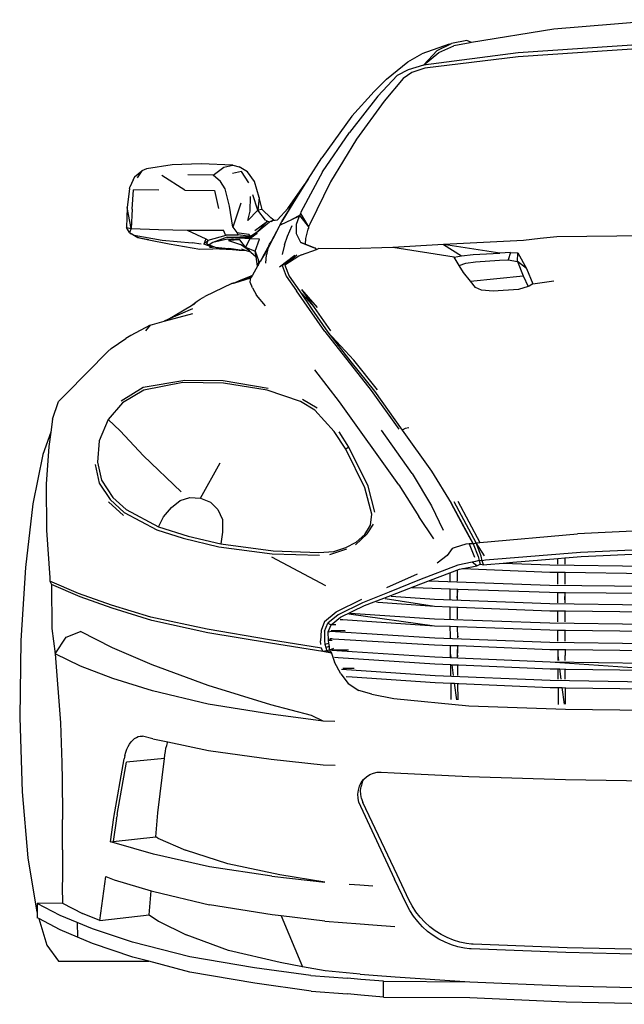
# Model space of a CAD drawing. Units: inches. Extents: x 99 to 262, y 6 to 131.
# Drawn here: x 133 to 137, y 119 to 125 of the extents above; entities that cross this region are included whole.
import ezdxf

# ---------------------------------------------------------------- set-up
doc = ezdxf.new("R2010")
doc.units = ezdxf.units.IN
doc.header["$MEASUREMENT"] = 0

msp = doc.modelspace()

# ---------------------------------------------------------------- linework, layer by layer
for p, q in [((137.1635, 125.333), (136.4678, 125.2751)), ((136.4678, 125.2751), (135.9694, 125.1943)), ((135.8343, 125.1858), (135.6694, 125.1271)), ((135.7615, 125.1464), (135.8476, 125.1893)), ((135.8343, 125.1858), (135.8476, 125.1893)), ((135.9416, 125.2072), (135.8476, 125.1893)), ((135.9613, 125.193), (135.8633, 125.1747)), ((135.9694, 125.1943), (135.9416, 125.2072)), ((135.9694, 125.1943), (135.9613, 125.193)), ((137.092, 125.1884), (136.2527, 125.1317)), ((135.5845, 125.0782), (135.6694, 125.1271)), ((135.6794, 125.0576), (135.7615, 125.1464)), ((135.6794, 125.0576), (135.7718, 125.1338)), ((136.2527, 125.1317), (135.6794, 125.0576)), ((135.7718, 125.1338), (135.8633, 125.1747)), ((137.0904, 125.1645), (136.2516, 125.1091)), ((135.4553, 124.9727), (135.5845, 125.0782)), ((135.6794, 125.0576), (135.586, 125.0297)), ((136.2516, 125.1091), (135.6868, 125.0386)), ((135.586, 125.0297), (135.5195, 124.995)), ((135.6089, 125.0128), (135.5565, 124.9776)), ((135.6868, 125.0386), (135.6089, 125.0128)), ((135.4553, 124.9727), (135.3811, 124.8993)), ((135.402, 124.8701), (135.5195, 124.995)), ((135.5565, 124.9776), (135.4412, 124.8396)), ((135.3811, 124.8993), (135.2456, 124.7494)), ((135.402, 124.8701), (135.231, 124.6508)), ((135.4412, 124.8396), (135.2734, 124.6098)), ((135.2456, 124.7494), (135.063, 124.4969)), ((135.0668, 124.4123), (135.231, 124.6508)), ((135.2734, 124.6098), (135.1152, 124.3521)), ((134.3326, 124.4606), (134.1581, 124.4539)), ((134.5247, 124.4529), (134.3326, 124.4606)), ((134.98, 124.3677), (135.063, 124.4969)), ((133.9298, 124.3819), (133.9743, 124.4179)), ((133.9743, 124.4179), (133.9459, 124.3752)), ((134.0013, 124.4306), (133.9743, 124.4179)), ((134.1581, 124.4539), (134.0013, 124.4306)), ((134.4068, 124.3915), (134.4694, 124.4404)), ((134.4694, 124.4404), (134.5247, 124.4529)), ((134.5771, 124.4135), (134.5222, 124.402)), ((134.5247, 124.4529), (134.5634, 124.4426)), ((134.6139, 124.4127), (134.5634, 124.4426)), ((134.6211, 124.3462), (134.5771, 124.4135)), ((134.6556, 124.3527), (134.6139, 124.4127)), ((135.0668, 124.4123), (134.9372, 124.1669)), ((133.9298, 124.3819), (133.9019, 124.3184)), ((133.9298, 124.3819), (133.9163, 124.3499)), ((134.234, 124.3005), (134.0951, 124.389)), ((134.4068, 124.3915), (134.2527, 124.3933)), ((134.4508, 124.3541), (134.4068, 124.3915)), ((134.4784, 124.3081), (134.4508, 124.3541)), ((134.6844, 124.2567), (134.6556, 124.3527)), ((134.822, 124.111), (134.98, 124.3677)), ((134.98, 124.3677), (134.9601, 124.3365)), ((135.1152, 124.3521), (134.9905, 124.0943)), ((133.8991, 124.3115), (133.8844, 124.1965)), ((133.8991, 124.3115), (133.9019, 124.3184)), ((133.9146, 124.1868), (133.9239, 124.3022)), ((134.0777, 124.3014), (133.9239, 124.3022)), ((134.234, 124.3005), (134.4146, 124.2996)), ((134.4146, 124.2996), (134.4384, 124.1901)), ((134.5046, 124.2035), (134.4784, 124.3081)), ((134.8587, 124.1896), (134.9601, 124.3365)), ((134.9601, 124.3365), (134.9135, 124.2634)), ((134.5741, 124.2218), (134.5243, 124.0766)), ((134.629, 124.1744), (134.6322, 124.2617)), ((134.677, 124.1805), (134.6462, 124.2726)), ((134.6844, 124.2567), (134.677, 124.1805)), ((134.7034, 124.1843), (134.6844, 124.2567)), ((134.9135, 124.2634), (134.888, 124.221)), ((133.8844, 124.1965), (133.8814, 124.0741)), ((133.9102, 124.0688), (133.8844, 124.1965)), ((133.9146, 124.1868), (133.9102, 124.0688)), ((134.5243, 124.0766), (134.5046, 124.2035)), ((134.677, 124.1805), (134.6163, 124.1183)), ((134.6163, 124.1183), (134.629, 124.1744)), ((134.7034, 124.1843), (134.677, 124.1805)), ((134.7234, 124.1185), (134.677, 124.1805)), ((134.7034, 124.1843), (134.7542, 124.1334)), ((134.8587, 124.1896), (134.7955, 124.1219)), ((134.888, 124.221), (134.822, 124.111)), ((134.888, 124.221), (134.8587, 124.1896)), ((134.9372, 124.1669), (134.9343, 124.1594)), ((134.6585, 124.0571), (134.7344, 124.1136)), ((134.6688, 124.0449), (134.7344, 124.1136)), ((134.6688, 124.0449), (134.7471, 124.1087)), ((134.7234, 124.1185), (134.7344, 124.1136)), ((134.7344, 124.1136), (134.7471, 124.1087)), ((134.7471, 124.1087), (134.7739, 124.1212)), ((134.7652, 124.1261), (134.7542, 124.1334)), ((134.7739, 124.1212), (134.7563, 124.1123)), ((134.7563, 124.1123), (134.7659, 124.1171)), ((134.7739, 124.1212), (134.7652, 124.1261)), ((134.7659, 124.1171), (134.7813, 124.1196)), ((134.7739, 124.1212), (134.7813, 124.1196)), ((134.7813, 124.1196), (134.7955, 124.1219)), ((134.81, 124.0889), (134.822, 124.111)), ((134.8179, 124.0927), (134.8812, 124.1232)), ((134.8179, 124.0927), (134.8181, 124.1034)), ((134.8181, 124.1034), (134.822, 124.111)), ((134.9294, 124.1468), (134.8812, 124.1232)), ((134.8812, 124.1232), (134.9275, 124.1455)), ((134.9095, 124.0961), (134.9259, 124.1405)), ((134.9259, 124.1405), (134.9275, 124.1455)), ((134.9275, 124.1455), (134.9294, 124.1468)), ((134.9343, 124.1594), (134.9294, 124.1468)), ((134.9294, 124.1468), (134.9837, 124.0792)), ((134.9343, 124.1594), (134.9837, 124.0792)), ((133.8814, 124.0741), (133.9102, 124.0688)), ((133.8991, 124.044), (133.8814, 124.0741)), ((133.9102, 124.0688), (133.8991, 124.044)), ((133.8991, 124.044), (133.9271, 124.0282)), ((133.8991, 124.044), (133.9506, 124.0145)), ((133.8991, 124.044), (133.9098, 124.0374)), ((133.9102, 124.0688), (134.0756, 124.0621)), ((134.0756, 124.0621), (134.2476, 124.0591)), ((134.2476, 124.0591), (134.4675, 124.0596)), ((134.2476, 124.0591), (134.3612, 124.0066)), ((134.4814, 124.0303), (134.4675, 124.0596)), ((134.5243, 124.0766), (134.5486, 124.0448)), ((134.5486, 124.0448), (134.5578, 124.0313)), ((134.5486, 124.0448), (134.622, 124.0349)), ((134.6688, 124.0449), (134.6314, 124.0203)), ((134.8048, 124.0808), (134.7564, 123.9904)), ((134.8048, 124.0808), (134.768, 124.0073)), ((134.8089, 124.0883), (134.8048, 124.0808)), ((134.8089, 124.0883), (134.81, 124.0889)), ((134.81, 124.0889), (134.8179, 124.0927)), ((134.8555, 124.0231), (134.8831, 124.0873)), ((134.911, 124.037), (134.9095, 124.0961)), ((134.9793, 124.064), (134.9655, 124.0093)), ((134.9822, 124.0716), (134.9793, 124.064)), ((134.9837, 124.0792), (134.9822, 124.0716)), ((134.9878, 124.0868), (134.9837, 124.0792)), ((134.9905, 124.0943), (134.9878, 124.0868)), ((133.9506, 124.0145), (133.9098, 124.0374)), ((133.9271, 124.0282), (134.0975, 123.9985)), ((133.9709, 124.009), (133.9506, 124.0145)), ((133.9506, 124.0145), (134.0169, 124.0011)), ((134.0169, 124.0011), (133.9709, 124.009)), ((134.0169, 124.0011), (134.1389, 123.9764)), ((134.0975, 123.9985), (134.2797, 123.9819)), ((134.3612, 124.0066), (134.3494, 123.9733)), ((134.3494, 123.9733), (134.3754, 123.9981)), ((134.3612, 124.0066), (134.3754, 123.9981)), ((134.3672, 123.9769), (134.3754, 123.9981)), ((134.3754, 123.9981), (134.4839, 124.0279)), ((134.404, 123.9847), (134.3811, 123.9708)), ((134.4897, 124.0157), (134.404, 123.9847)), ((134.4927, 124.0036), (134.404, 123.9847)), ((134.4814, 124.0303), (134.5578, 124.0313)), ((134.4897, 124.0157), (134.5678, 124.0179)), ((134.4897, 124.0157), (134.5675, 124.0105)), ((134.5679, 123.9996), (134.4927, 124.0036)), ((134.5679, 123.9996), (134.4978, 123.9964)), ((134.4978, 123.9964), (134.5713, 123.9717)), ((134.6314, 124.0203), (134.5578, 124.0313)), ((134.6272, 124.0054), (134.5675, 124.0105)), ((134.5678, 124.0179), (134.6314, 124.0203)), ((134.5678, 124.0179), (134.627, 124.0153)), ((134.6009, 123.9554), (134.5679, 123.9996)), ((134.6272, 124.0054), (134.6009, 123.9554)), ((134.6314, 124.0203), (134.622, 124.0349)), ((134.6715, 124.0385), (134.627, 124.0153)), ((134.6314, 124.0203), (134.627, 124.0153)), ((134.6715, 124.0385), (134.6272, 124.0054)), ((134.6859, 124.0035), (134.6272, 124.0054)), ((134.6597, 123.9322), (134.6859, 124.0035)), ((134.768, 124.0073), (134.737, 123.9473)), ((134.7512, 123.9791), (134.7561, 123.9898)), ((134.7512, 123.9808), (134.7553, 123.9884)), ((134.7553, 123.9884), (134.7561, 123.9898)), ((134.7561, 123.9898), (134.7564, 123.9904)), ((134.8367, 123.9693), (134.8555, 124.0231)), ((134.9365, 123.9835), (134.911, 124.037)), ((134.9618, 123.9739), (134.9365, 123.9835)), ((134.9365, 123.9835), (135.0169, 123.9526)), ((134.9655, 124.0093), (134.9618, 123.9739)), ((136.2851, 123.9963), (135.8001, 123.9711)), ((136.3852, 124.008), (136.2851, 123.9963)), ((136.4867, 124.0184), (136.3852, 124.008)), ((137.1471, 124.0258), (136.4867, 124.0184)), ((134.1389, 123.9764), (134.3258, 123.9444)), ((134.3341, 123.9745), (134.2797, 123.9819)), ((134.3258, 123.9444), (134.403, 123.9468)), ((134.3992, 123.955), (134.3494, 123.9733)), ((134.3672, 123.9769), (134.3811, 123.9708)), ((134.3811, 123.9708), (134.424, 123.9548)), ((134.3843, 123.9562), (134.3992, 123.955)), ((134.4767, 123.9486), (134.3992, 123.955)), ((134.403, 123.9468), (134.4688, 123.9488)), ((134.5635, 123.9376), (134.403, 123.9468)), ((134.424, 123.9548), (134.4363, 123.9536)), ((134.4363, 123.9536), (134.4999, 123.9471)), ((134.4688, 123.9488), (134.5635, 123.9376)), ((134.5698, 123.9369), (134.4999, 123.9471)), ((134.5635, 123.9376), (134.5692, 123.9369)), ((134.5698, 123.9369), (134.5692, 123.9369)), ((134.5732, 123.9364), (134.5698, 123.9369)), ((134.6259, 123.9331), (134.5713, 123.9717)), ((134.5713, 123.9717), (134.6009, 123.9554)), ((134.6067, 123.9347), (134.5732, 123.9364)), ((134.6067, 123.9347), (134.5783, 123.9438)), ((134.6009, 123.9554), (134.6597, 123.9322)), ((134.6009, 123.9554), (134.6259, 123.9331)), ((134.6337, 123.9262), (134.6067, 123.9347)), ((134.6259, 123.9331), (134.6337, 123.9262)), ((134.6337, 123.9262), (134.6652, 123.8979)), ((134.6597, 123.9322), (134.6809, 123.8743)), ((134.6652, 123.8979), (134.6597, 123.9322)), ((134.7048, 123.8939), (134.7381, 123.9568)), ((134.7245, 123.9266), (134.7048, 123.8939)), ((134.737, 123.9473), (134.7245, 123.9266)), ((134.7291, 123.9356), (134.7245, 123.9266)), ((134.737, 123.9473), (134.7285, 123.9105)), ((134.7291, 123.9356), (134.7381, 123.9568)), ((134.7325, 123.9423), (134.7291, 123.9356)), ((134.7512, 123.9791), (134.7325, 123.9423)), ((134.7325, 123.9423), (134.742, 123.9644)), ((134.7381, 123.9568), (134.742, 123.9644)), ((134.742, 123.9644), (134.7473, 123.9732)), ((134.7473, 123.9732), (134.7512, 123.9808)), ((134.7525, 123.9816), (134.7512, 123.9791)), ((134.8367, 123.9693), (134.8239, 123.9121)), ((134.9406, 123.9094), (135.0306, 123.9422)), ((135.0181, 123.9525), (134.9618, 123.9739)), ((135.0169, 123.9526), (135.0171, 123.9525)), ((135.0243, 123.9498), (135.0181, 123.9525)), ((135.0306, 123.9422), (135.0243, 123.9498)), ((135.0306, 123.9422), (135.0435, 123.9469)), ((135.2292, 123.945), (135.0435, 123.9469)), ((135.4931, 123.9539), (135.2292, 123.945)), ((135.8001, 123.9711), (135.4931, 123.9539)), ((135.8651, 123.8956), (135.4931, 123.9539)), ((136.1416, 123.9203), (135.8001, 123.9711)), ((135.8001, 123.9711), (135.9091, 123.9043)), ((134.6746, 123.84), (134.6652, 123.8979)), ((134.6809, 123.8743), (134.6775, 123.845)), ((134.6868, 123.8632), (134.6809, 123.8743)), ((134.6868, 123.8632), (134.6898, 123.8691)), ((134.7048, 123.8939), (134.6898, 123.8691)), ((134.7249, 123.86), (134.7285, 123.9105)), ((134.8081, 123.8371), (134.8994, 123.9084)), ((134.8227, 123.8451), (134.8994, 123.9084)), ((134.9121, 123.9082), (134.8387, 123.8464)), ((134.9235, 123.9015), (134.8387, 123.8464)), ((134.9406, 123.9094), (134.9235, 123.9015)), ((135.8651, 123.8956), (135.9091, 123.9043)), ((135.8954, 123.8447), (135.8651, 123.8956)), ((135.9091, 123.9043), (135.9801, 123.9112)), ((135.9349, 123.8595), (135.9937, 123.8678)), ((135.9801, 123.9112), (136.1416, 123.9203)), ((135.9937, 123.8678), (136.1382, 123.8769)), ((136.1382, 123.8769), (136.191, 123.8794)), ((136.2047, 123.9227), (136.1416, 123.9203)), ((136.2047, 123.9227), (136.191, 123.8794)), ((136.191, 123.8794), (136.2483, 123.8692)), ((136.2047, 123.9227), (136.2497, 123.9207)), ((136.2483, 123.8692), (136.2497, 123.9207)), ((136.3032, 123.8266), (136.2483, 123.8692)), ((136.2483, 123.8692), (136.2822, 123.7822)), ((136.2497, 123.9207), (136.3032, 123.8266)), ((134.6746, 123.84), (134.6435, 123.7863)), ((134.6775, 123.845), (134.6746, 123.84)), ((134.6775, 123.8451), (134.6868, 123.8632)), ((134.6775, 123.8451), (134.6775, 123.845)), ((134.8227, 123.8451), (134.8479, 123.7795)), ((134.8387, 123.8464), (134.8654, 123.7809)), ((135.8954, 123.8447), (135.9349, 123.8595)), ((135.921, 123.8016), (135.8954, 123.8447)), ((136.3032, 123.8266), (136.3412, 123.7345)), ((134.5287, 123.7387), (134.6364, 123.7772)), ((134.5287, 123.7387), (134.5758, 123.7573)), ((134.5362, 123.7404), (134.6368, 123.7748)), ((134.5362, 123.7404), (134.6337, 123.7694)), ((134.5758, 123.7573), (134.642, 123.7844)), ((134.6299, 123.7437), (134.6318, 123.7598)), ((134.6318, 123.7598), (134.6337, 123.7694)), ((134.6368, 123.7748), (134.6337, 123.7694)), ((134.6364, 123.7772), (134.642, 123.7844)), ((134.6435, 123.7863), (134.6368, 123.7748)), ((134.642, 123.7844), (134.6435, 123.7863)), ((134.8479, 123.7795), (134.9095, 123.6916)), ((134.8654, 123.7809), (134.9277, 123.6917)), ((135.9639, 123.7494), (135.921, 123.8016)), ((135.9639, 123.7494), (136.2822, 123.7822)), ((135.9941, 123.7126), (135.9639, 123.7494)), ((136.2822, 123.7822), (136.3129, 123.7185)), ((136.3412, 123.7345), (136.4678, 123.7515)), ((134.5193, 123.7354), (134.3557, 123.657)), ((134.5193, 123.7354), (134.5251, 123.7371)), ((134.5362, 123.7404), (134.5251, 123.7371)), ((134.5279, 123.7384), (134.5251, 123.7371)), ((134.5279, 123.7384), (134.5287, 123.7387)), ((134.6432, 123.7105), (134.6299, 123.7437)), ((134.6432, 123.7105), (134.669, 123.6648)), ((135.0814, 123.4449), (134.9095, 123.6916)), ((134.9277, 123.6917), (135.0187, 123.5901)), ((134.9277, 123.6917), (135.003, 123.5815)), ((135.0187, 123.5901), (134.9429, 123.7)), ((135.0372, 123.5915), (134.9429, 123.7)), ((136.0298, 123.695), (135.9941, 123.7126)), ((136.1005, 123.6894), (136.0298, 123.695)), ((136.2547, 123.7), (136.1005, 123.6894)), ((136.3129, 123.7185), (136.2547, 123.7)), ((136.319, 123.7205), (136.3129, 123.7185)), ((136.3412, 123.7345), (136.319, 123.7205)), ((134.2751, 123.602), (134.3088, 123.6297)), ((134.3088, 123.6297), (134.2913, 123.6115)), ((134.3088, 123.6297), (134.327, 123.641)), ((134.327, 123.641), (134.3557, 123.657)), ((134.7234, 123.6003), (134.669, 123.6648)), ((134.1312, 123.5174), (134.2751, 123.602)), ((134.2807, 123.5824), (134.1312, 123.5174)), ((134.2751, 123.602), (134.2913, 123.6115)), ((135.003, 123.5815), (135.1004, 123.4404)), ((135.1178, 123.4492), (135.0187, 123.5901)), ((134.0236, 123.4846), (134.1092, 123.5078)), ((134.1092, 123.5078), (134.2819, 123.5546)), ((134.1312, 123.5174), (134.1092, 123.5078)), ((134.0236, 123.4846), (133.9072, 123.4213)), ((134.0236, 123.4846), (133.9956, 123.4491)), ((133.788, 123.3418), (133.8763, 123.4021)), ((133.9072, 123.4213), (133.8763, 123.4021)), ((135.0814, 123.4449), (135.3614, 123.0883)), ((135.1004, 123.4404), (135.2579, 123.2712)), ((135.1004, 123.4404), (135.2399, 123.2622)), ((133.7673, 123.3239), (133.788, 123.3418)), ((133.5158, 123.0679), (133.7673, 123.3239)), ((135.4001, 123.0929), (135.2579, 123.2712)), ((135.1705, 123.0191), (135.0217, 123.2126)), ((135.2399, 123.2622), (135.3818, 123.0837)), ((134.2348, 123.149), (133.9822, 123.1054)), ((134.4658, 123.1466), (134.2348, 123.149)), ((133.9822, 123.1054), (133.8494, 123.0232)), ((133.9861, 123.0911), (133.8577, 123.0134)), ((134.2224, 123.1363), (133.9861, 123.0911)), ((134.4692, 123.132), (134.2224, 123.1363)), ((134.7386, 123.1012), (134.4658, 123.1466)), ((134.7334, 123.0897), (134.4692, 123.132)), ((134.9353, 123.0226), (134.7334, 123.0897)), ((133.4705, 123.0225), (133.5158, 123.0679)), ((135.0363, 122.9811), (134.9471, 123.0338)), ((135.3614, 123.0883), (135.5291, 122.855)), ((135.3818, 123.0837), (135.55, 122.8487)), ((133.4328, 122.9145), (133.4705, 123.0225)), ((133.8577, 123.0134), (133.7695, 122.9131)), ((135.0215, 122.9699), (134.9353, 123.0226)), ((135.1376, 122.8406), (135.0215, 122.9699)), ((135.5307, 122.5164), (135.1705, 123.0191)), ((133.4328, 122.9145), (133.4226, 122.8353)), ((133.7695, 122.9131), (133.7165, 122.783)), ((133.8428, 122.8441), (133.7695, 122.9131)), ((135.569, 122.8582), (135.55, 122.8487)), ((135.5896, 122.8613), (135.569, 122.8582)), ((133.4226, 122.8353), (133.375, 122.7017)), ((133.4226, 122.8353), (133.4115, 122.7486)), ((133.8428, 122.8441), (133.9851, 122.6932)), ((135.209, 122.7321), (135.1376, 122.8406)), ((135.2265, 122.7449), (135.1677, 122.8381)), ((135.61, 122.5862), (135.424, 122.8471)), ((135.55, 122.8487), (135.7277, 122.6008)), ((133.4115, 122.7486), (133.3955, 122.5207)), ((133.7165, 122.783), (133.7055, 122.6553)), ((135.2265, 122.7449), (135.209, 122.7321)), ((135.3237, 122.4998), (135.209, 122.7321)), ((135.3436, 122.5087), (135.2265, 122.7449)), ((133.375, 122.7017), (133.315, 122.4027)), ((134.2123, 122.4742), (133.9851, 122.6932)), ((133.692, 122.64), (133.7167, 122.5274)), ((133.7055, 122.6553), (133.7296, 122.5447)), ((134.3298, 122.4373), (134.4492, 122.6496)), ((135.61, 122.5862), (135.7266, 122.3909)), ((135.7277, 122.6008), (135.8459, 122.4053)), ((133.3955, 122.5207), (133.3964, 122.2437)), ((133.7167, 122.5274), (133.7814, 122.4285)), ((133.7296, 122.5447), (133.7985, 122.4404)), ((135.3656, 122.3389), (135.3237, 122.4998)), ((135.3844, 122.351), (135.3436, 122.5087)), ((135.5307, 122.5164), (135.6516, 122.3256)), ((133.7985, 122.4404), (133.8793, 122.367)), ((134.2066, 122.4216), (134.2638, 122.4414)), ((134.2638, 122.4414), (134.3298, 122.4373)), ((134.3298, 122.4373), (134.3899, 122.4123)), ((133.315, 122.4027), (133.2692, 122.0176)), ((133.8633, 122.3306), (133.7727, 122.4139)), ((133.7814, 122.4285), (133.8679, 122.3495)), ((134.1046, 122.3231), (134.1539, 122.3799)), ((134.1539, 122.3799), (134.2066, 122.4216)), ((134.3899, 122.4123), (134.4335, 122.3673)), ((135.7266, 122.3909), (135.7982, 122.2431)), ((135.9231, 122.2636), (135.8459, 122.4053)), ((135.8459, 122.4053), (135.9802, 122.1608)), ((135.9981, 122.1668), (135.8654, 122.4148)), ((135.8869, 122.418), (136.02, 122.1682)), ((133.8679, 122.3495), (134.0648, 122.2446)), ((133.8793, 122.367), (134.0755, 122.2628)), ((134.0755, 122.2628), (134.1046, 122.3231)), ((134.4335, 122.3673), (134.4633, 122.3075)), ((135.3583, 122.2726), (135.3656, 122.3389)), ((135.7412, 122.1893), (135.6516, 122.3256)), ((135.8658, 122.3691), (135.8668, 122.367)), ((134.0755, 122.2628), (134.2552, 122.2062)), ((134.4633, 122.3075), (134.4623, 122.2305)), ((135.3247, 122.2155), (135.3583, 122.2726)), ((135.3386, 122.2196), (135.3754, 122.2784)), ((135.9802, 122.1608), (135.9231, 122.2636)), ((133.3964, 122.2437), (133.4167, 121.9536)), ((134.0648, 122.2446), (134.2244, 122.1934)), ((134.2552, 122.2062), (134.4528, 122.159)), ((134.4623, 122.2305), (134.4528, 122.159)), ((135.2675, 122.1543), (135.3386, 122.2196)), ((135.2715, 122.1695), (135.3247, 122.2155)), ((136.02, 122.1682), (136.6107, 122.2211)), ((137.25, 122.2501), (136.6107, 122.2211)), ((134.2244, 122.1934), (134.4401, 122.1419)), ((134.4401, 122.1419), (134.7622, 122.0991)), ((134.4528, 122.159), (134.7686, 122.1167)), ((135.1354, 122.1133), (135.2089, 122.1371)), ((135.2089, 122.1371), (135.2715, 122.1695)), ((135.8717, 122.1372), (135.8518, 122.1309)), ((135.9347, 122.1577), (135.8717, 122.1372)), ((135.9563, 122.1607), (135.9347, 122.1577)), ((135.9802, 122.1608), (135.9563, 122.1607)), ((135.9563, 122.1607), (135.9869, 122.0789)), ((135.9802, 122.1608), (135.9981, 122.1668)), ((135.9802, 122.1608), (136.0092, 122.0826)), ((135.9981, 122.1668), (136.02, 122.1682)), ((136.0489, 122.0864), (135.9981, 122.1668)), ((136.0271, 122.085), (135.9981, 122.1668)), ((135.0879, 121.9066), (134.76, 122.0789)), ((134.7622, 122.0991), (135.0493, 122.0917)), ((134.7686, 122.1167), (135.0447, 122.1082)), ((135.0447, 122.1082), (135.1354, 122.1133)), ((135.1115, 122.0961), (135.2152, 122.1288)), ((135.8227, 122.0899), (135.7614, 122.0421)), ((135.8518, 122.1309), (135.8227, 122.0899)), ((136.0092, 122.0826), (136.0156, 122.0583)), ((136.0335, 122.0574), (136.0271, 122.085)), ((136.6299, 122.108), (136.0536, 122.0605)), ((136.5364, 122.0756), (136.6342, 122.084)), ((137.2512, 122.1351), (136.6299, 122.108)), ((136.6342, 122.084), (137.1514, 122.1069)), ((133.2692, 122.0176), (133.2415, 121.5746)), ((135.8869, 122.0317), (135.6541, 121.9417)), ((135.9734, 122.0485), (135.8869, 122.0317)), ((135.8966, 122.0076), (135.9813, 122.0225)), ((135.9934, 122.0531), (135.9734, 122.0485)), ((136.0013, 122.0272), (135.9734, 122.0485)), ((135.9743, 122.0208), (135.9813, 122.0225)), ((135.9813, 122.0225), (136.0013, 122.0272)), ((136.0156, 122.0583), (135.9934, 122.0531)), ((136.0013, 122.0272), (136.0216, 122.0373)), ((136.0013, 122.0272), (136.0094, 122.0299)), ((136.0335, 122.0574), (136.0156, 122.0583)), ((136.0156, 122.0583), (136.0216, 122.0373)), ((136.0216, 122.0373), (136.0234, 122.037)), ((136.0234, 122.037), (136.0414, 122.0332)), ((136.0536, 122.0605), (136.0335, 122.0574)), ((136.0414, 122.0332), (136.0335, 122.0574)), ((136.0414, 122.0332), (136.0615, 122.0346)), ((136.0615, 122.0346), (136.1607, 122.0432)), ((136.1607, 122.0432), (136.2198, 122.0483)), ((136.1607, 122.0432), (136.4436, 122.0319)), ((136.2198, 122.0483), (136.4916, 122.0717)), ((136.4436, 122.0319), (137.1804, 122.0222)), ((136.4916, 122.0717), (136.534, 122.0754)), ((136.4916, 122.042), (136.4916, 122.0717)), ((136.4916, 122.0359), (136.4916, 122.042)), ((136.534, 122.0754), (136.5364, 122.0756)), ((136.534, 122.0754), (136.534, 122.0361)), ((135.4579, 121.8957), (135.6427, 121.9777)), ((135.6623, 121.9177), (135.8966, 122.0076)), ((135.8401, 121.9411), (135.8403, 121.9803)), ((135.8403, 121.9803), (135.8403, 121.9824)), ((135.8826, 121.9992), (135.8823, 121.934)), ((135.916, 122.0105), (135.918, 122.0104)), ((135.918, 122.0104), (136.4435, 121.9891)), ((136.4435, 121.9891), (136.4915, 121.9885)), ((136.4915, 121.9236), (136.4915, 121.9885)), ((136.4915, 121.9885), (136.534, 121.9879)), ((136.534, 121.9879), (136.534, 121.9157)), ((136.534, 121.9879), (136.5369, 121.9879)), ((136.5369, 121.9879), (137.1514, 121.9797)), ((133.4167, 121.9536), (133.4181, 121.933)), ((133.5913, 121.8602), (133.4181, 121.933)), ((133.4181, 121.933), (133.4273, 121.9141)), ((133.4273, 121.9141), (133.4295, 121.6466)), ((133.6002, 121.8399), (133.4273, 121.9141)), ((135.6541, 121.9417), (135.4709, 121.8665)), ((135.482, 121.8473), (135.6623, 121.9177)), ((135.7133, 121.9357), (136.4427, 121.9095)), ((135.8401, 121.9345), (135.8401, 121.9411)), ((136.4427, 121.9095), (137.1807, 121.9017)), ((136.4915, 121.9156), (136.4915, 121.9236)), ((133.7897, 121.7887), (133.5913, 121.8602)), ((133.7953, 121.7703), (133.6002, 121.8399)), ((135.4709, 121.8665), (135.3106, 121.802)), ((135.3219, 121.7863), (135.482, 121.8473)), ((135.4842, 121.8438), (135.7447, 121.8244)), ((135.6101, 121.896), (135.6221, 121.8955)), ((135.6221, 121.8955), (135.8399, 121.8879)), ((135.8397, 121.835), (135.8399, 121.8879)), ((135.8399, 121.8879), (135.8821, 121.8864)), ((135.8821, 121.8864), (135.8819, 121.8333)), ((135.8819, 121.8333), (135.8875, 121.8781)), ((135.8821, 121.8864), (135.8874, 121.8862)), ((135.8874, 121.8862), (136.4426, 121.8667)), ((136.4426, 121.8667), (136.4915, 121.8662)), ((136.4915, 121.8226), (136.4915, 121.8662)), ((136.4915, 121.8662), (136.5339, 121.8658)), ((136.5339, 121.8658), (136.5339, 121.8209)), ((136.5339, 121.8658), (136.5361, 121.8657)), ((136.5339, 121.8209), (136.5361, 121.8657)), ((136.5361, 121.8657), (136.5376, 121.8657)), ((136.5376, 121.8657), (137.1514, 121.859)), ((134.0278, 121.7169), (133.7897, 121.7887)), ((135.1508, 121.7475), (135.3059, 121.8243)), ((135.3106, 121.802), (135.1625, 121.7306)), ((135.1772, 121.7167), (135.3219, 121.7863)), ((135.3949, 121.8083), (135.4051, 121.8075)), ((135.4051, 121.8075), (135.7446, 121.782)), ((135.4479, 121.8286), (135.7446, 121.782)), ((135.7446, 121.782), (135.8402, 121.7783)), ((135.7447, 121.8244), (136.4431, 121.7978)), ((135.8397, 121.8322), (135.8397, 121.835)), ((135.8398, 121.8236), (135.8397, 121.8322)), ((135.8407, 121.7158), (135.8402, 121.7783)), ((135.8402, 121.7783), (135.8824, 121.7767)), ((135.8819, 121.8333), (135.882, 121.823)), ((136.4431, 121.7978), (137.1808, 121.7896)), ((136.4915, 121.813), (136.4915, 121.8226)), ((136.4916, 121.8034), (136.4915, 121.813)), ((136.5339, 121.8209), (136.534, 121.8035)), ((134.0351, 121.6966), (133.7953, 121.7703)), ((135.0797, 121.6894), (135.1508, 121.7475)), ((135.1625, 121.7306), (135.0992, 121.6787)), ((135.2262, 121.7359), (135.7454, 121.6645)), ((135.2361, 121.7406), (135.7455, 121.7069)), ((135.8824, 121.7767), (135.883, 121.7062)), ((135.8824, 121.7767), (135.8884, 121.7765)), ((135.8884, 121.7765), (136.443, 121.755)), ((136.443, 121.755), (136.4919, 121.7544)), ((136.4922, 121.697), (136.4919, 121.7544)), ((136.4919, 121.7544), (136.5343, 121.754)), ((136.5343, 121.754), (136.5347, 121.6874)), ((136.5343, 121.754), (136.5382, 121.7539)), ((136.5382, 121.7539), (137.1515, 121.7471)), ((134.3695, 121.6424), (134.0278, 121.7169)), ((134.3736, 121.6217), (134.0351, 121.6966)), ((135.0797, 121.6894), (135.0591, 121.6352)), ((135.0804, 121.6313), (135.0992, 121.6787)), ((135.0992, 121.6787), (135.1202, 121.6695)), ((135.1029, 121.627), (135.1202, 121.6695)), ((135.1202, 121.6695), (135.1772, 121.7167)), ((135.148, 121.6687), (135.1202, 121.6695)), ((135.1744, 121.7026), (135.1903, 121.7016)), ((135.1903, 121.7016), (135.7454, 121.6645)), ((135.7454, 121.6645), (135.8412, 121.6609)), ((135.7455, 121.7069), (136.4436, 121.6812)), ((135.8408, 121.7068), (135.8407, 121.7158)), ((135.8417, 121.6008), (135.8412, 121.6609)), ((135.8412, 121.6609), (135.8834, 121.6593)), ((135.8834, 121.6593), (135.884, 121.5906)), ((135.8834, 121.6593), (135.8894, 121.6591)), ((135.8894, 121.6591), (136.4434, 121.6384)), ((136.4436, 121.6812), (137.1811, 121.6726)), ((136.4923, 121.6873), (136.4922, 121.697)), ((133.4295, 121.6466), (133.4496, 121.4942)), ((133.5156, 121.5953), (133.6019, 121.63)), ((133.7971, 121.5295), (133.6019, 121.63)), ((134.747, 121.5781), (134.3695, 121.6424)), ((134.7527, 121.5587), (134.3736, 121.6217)), ((135.0591, 121.6352), (135.0546, 121.5719)), ((135.0804, 121.6313), (135.079, 121.5729)), ((135.1029, 121.627), (135.1126, 121.6291)), ((135.1031, 121.5753), (135.1029, 121.627)), ((135.1133, 121.6307), (135.7467, 121.5918)), ((135.127, 121.6323), (135.1197, 121.6323)), ((135.127, 121.6323), (135.1337, 121.6337)), ((135.1337, 121.6323), (135.127, 121.6323)), ((135.2048, 121.6326), (135.1337, 121.6323)), ((135.8418, 121.5912), (135.8417, 121.6008)), ((135.8898, 121.5983), (135.89, 121.602)), ((136.4434, 121.6384), (136.4926, 121.6378)), ((136.4929, 121.5803), (136.4926, 121.6378)), ((136.4926, 121.6378), (136.535, 121.6373)), ((136.535, 121.6373), (136.5354, 121.57)), ((136.535, 121.6373), (136.5389, 121.6372)), ((136.5389, 121.6372), (137.1519, 121.6301)), ((133.2415, 121.5746), (133.2347, 121.1089)), ((133.4496, 121.4942), (133.5156, 121.5953)), ((135.0614, 121.5284), (134.747, 121.5781)), ((135.0689, 121.5091), (134.7527, 121.5587)), ((135.0579, 121.5501), (135.0546, 121.5719)), ((135.079, 121.5729), (135.0823, 121.5528)), ((135.0823, 121.5528), (135.1064, 121.5584)), ((135.0823, 121.5528), (135.0872, 121.5326)), ((135.1031, 121.5753), (135.1242, 121.5863)), ((135.1031, 121.5753), (135.1256, 121.576)), ((135.1064, 121.5584), (135.1031, 121.5753)), ((135.1097, 121.5383), (135.1064, 121.5584)), ((135.1112, 121.5871), (135.1242, 121.5863)), ((135.1242, 121.5863), (135.1316, 121.5858)), ((135.1316, 121.5858), (135.7466, 121.5495)), ((135.7466, 121.5495), (135.8422, 121.5455)), ((135.7467, 121.5918), (136.4445, 121.5637)), ((135.8426, 121.4974), (135.8422, 121.5455)), ((135.8422, 121.5455), (135.8844, 121.5438)), ((135.8844, 121.5438), (135.8848, 121.4974)), ((135.8844, 121.5438), (135.8871, 121.5437)), ((135.8848, 121.4974), (135.8871, 121.5437)), ((135.8871, 121.5437), (135.8905, 121.5436)), ((135.8905, 121.5436), (136.4443, 121.5208)), ((136.4445, 121.5637), (137.1815, 121.5546)), ((136.493, 121.5699), (136.4929, 121.5803)), ((133.4496, 121.4942), (133.4816, 121.077)), ((133.6035, 121.4202), (133.4496, 121.4942)), ((134.037, 121.4269), (133.7971, 121.5295)), ((135.0689, 121.5091), (135.0614, 121.5284)), ((135.0931, 121.5132), (135.0689, 121.5091)), ((135.1212, 121.4979), (135.0689, 121.5091)), ((135.1097, 121.5383), (135.0872, 121.5326)), ((135.0872, 121.5326), (135.0931, 121.5132)), ((135.1103, 121.5154), (135.0931, 121.5132)), ((135.0931, 121.5132), (135.1212, 121.4979)), ((135.1103, 121.5154), (135.1097, 121.5383)), ((135.1338, 121.5267), (135.1103, 121.5154)), ((135.1103, 121.5154), (135.1212, 121.4979)), ((135.1212, 121.4979), (135.1277, 121.4792)), ((135.1216, 121.516), (135.748, 121.4752)), ((135.1416, 121.5164), (135.1222, 121.5163)), ((135.2254, 121.5167), (135.1416, 121.5164)), ((135.8458, 121.4746), (135.8426, 121.4974)), ((135.8429, 121.4844), (135.8426, 121.4974)), ((135.843, 121.4746), (135.8429, 121.4844)), ((135.887, 121.4766), (135.8848, 121.4974)), ((135.8852, 121.474), (135.8848, 121.4974)), ((136.4443, 121.5208), (136.4932, 121.5202)), ((136.4935, 121.4832), (136.4932, 121.5202)), ((136.4932, 121.5202), (136.5356, 121.5197)), ((136.4974, 121.4529), (136.4935, 121.4832)), ((136.4937, 121.4633), (136.4935, 121.4832)), ((136.5356, 121.5197), (136.5358, 121.4832)), ((136.5356, 121.5197), (136.5397, 121.5197)), ((136.5362, 121.4529), (136.5358, 121.4832)), ((136.5397, 121.5197), (137.1522, 121.5122)), ((133.7984, 121.3438), (133.6035, 121.4202)), ((134.3756, 121.3015), (134.037, 121.4269)), ((135.1277, 121.4792), (135.1407, 121.4436)), ((135.1792, 121.3731), (135.1407, 121.4436)), ((135.1408, 121.4734), (135.1616, 121.472)), ((135.1616, 121.472), (135.7478, 121.4327)), ((135.7478, 121.4327), (135.8438, 121.4286)), ((135.748, 121.4752), (136.445, 121.4457)), ((135.8447, 121.3717), (135.8438, 121.4286)), ((135.8438, 121.4286), (135.8521, 121.4283)), ((135.861, 121.3625), (135.8521, 121.4283)), ((135.8521, 121.4283), (135.8859, 121.4268)), ((135.887, 121.3622), (135.8859, 121.4268)), ((135.8859, 121.4268), (135.8915, 121.4266)), ((135.8915, 121.4266), (136.445, 121.4031)), ((136.445, 121.4457), (137.1818, 121.4365)), ((136.445, 121.4457), (137.1817, 121.3937)), ((136.4938, 121.4528), (136.4937, 121.4633)), ((135.1792, 121.3731), (135.224, 121.3137)), ((135.182, 121.401), (135.7503, 121.3636)), ((135.203, 121.4046), (135.1898, 121.4046)), ((135.2602, 121.4049), (135.203, 121.4046)), ((135.7503, 121.3636), (136.4465, 121.3348)), ((135.8448, 121.3626), (135.8447, 121.3717)), ((136.445, 121.4031), (136.4943, 121.4024)), ((136.4949, 121.3503), (136.4943, 121.4024)), ((136.4943, 121.4024), (136.504, 121.4023)), ((136.512, 121.3412), (136.504, 121.4023)), ((136.504, 121.4023), (136.5367, 121.4019)), ((136.5373, 121.3412), (136.5367, 121.4019)), ((136.5367, 121.4019), (136.5406, 121.4019)), ((136.5406, 121.4019), (137.1528, 121.394)), ((134.0381, 121.2703), (133.7984, 121.3438)), ((134.7548, 121.185), (134.3756, 121.3015)), ((135.2116, 121.3569), (135.2463, 121.3546)), ((135.224, 121.3137), (135.2881, 121.2717)), ((135.2463, 121.3546), (135.7502, 121.3213)), ((135.7502, 121.3213), (135.8456, 121.317)), ((135.847, 121.2302), (135.8456, 121.317)), ((135.8456, 121.317), (135.8673, 121.3161)), ((135.8809, 121.2165), (135.8673, 121.3161)), ((135.8673, 121.3161), (135.8877, 121.3152)), ((135.8893, 121.2161), (135.8877, 121.3152)), ((135.8877, 121.3152), (135.8926, 121.3149)), ((135.8926, 121.3149), (136.4464, 121.2903)), ((136.4465, 121.3348), (137.1823, 121.3228)), ((136.495, 121.3412), (136.4949, 121.3503)), ((134.3764, 121.1885), (134.0381, 121.2703)), ((135.367, 121.2491), (135.2881, 121.2717)), ((135.367, 121.2491), (135.4994, 121.2238)), ((136.4464, 121.2903), (136.4955, 121.2896)), ((136.4965, 121.1972), (136.4955, 121.2896)), ((136.4955, 121.2896), (136.5188, 121.2893)), ((136.5319, 121.1885), (136.5188, 121.2893)), ((136.5188, 121.2893), (136.5379, 121.289)), ((136.5389, 121.1885), (136.5379, 121.289)), ((136.5379, 121.289), (136.5412, 121.289)), ((136.5412, 121.289), (137.1534, 121.2802)), ((134.7551, 121.1278), (134.3764, 121.1885)), ((135.0013, 121.1207), (134.7548, 121.185)), ((135.4994, 121.2238), (135.9527, 121.1795)), ((135.8472, 121.2179), (135.847, 121.2302)), ((136.4966, 121.1882), (136.4965, 121.1972)), ((135.071, 121.0874), (134.7551, 121.1278)), ((135.9527, 121.1795), (136.5377, 121.1587)), ((136.5377, 121.1587), (137.1934, 121.1506)), ((133.2347, 121.1089), (133.2493, 120.6584)), ((133.4816, 121.077), (133.4889, 120.834)), ((135.071, 121.0874), (135.0013, 121.1207)), ((135.1425, 121.0839), (135.071, 121.0874)), ((133.8914, 120.9328), (133.8998, 120.9477)), ((133.8998, 120.9477), (133.909, 120.9609)), ((133.909, 120.9609), (133.919, 120.9721)), ((133.919, 120.9721), (133.9297, 120.9812)), ((133.9297, 120.9812), (133.9409, 120.9882)), ((133.9409, 120.9882), (133.9527, 120.9931)), ((133.9527, 120.9931), (133.9648, 120.9956)), ((133.9648, 120.9956), (133.9771, 120.9959)), ((134.0401, 120.9793), (133.9771, 120.9959)), ((134.0401, 120.9793), (134.1316, 120.9603)), ((134.1248, 120.9399), (134.13, 120.9562)), ((134.13, 120.9562), (134.1316, 120.9603)), ((134.1316, 120.9603), (134.3781, 120.909)), ((133.8721, 120.8785), (133.8775, 120.898)), ((133.8775, 120.898), (133.884, 120.9161)), ((133.884, 120.9161), (133.8914, 120.9328)), ((134.1136, 120.8823), (134.1166, 120.9027)), ((134.1166, 120.9027), (134.1203, 120.922)), ((134.1203, 120.922), (134.1248, 120.9399)), ((134.3781, 120.909), (134.7567, 120.8568)), ((133.4889, 120.834), (133.4917, 120.7317)), ((133.8047, 120.5036), (133.8677, 120.8578)), ((133.8241, 120.522), (133.8803, 120.8376)), ((133.8721, 120.8785), (133.8677, 120.8578)), ((134.1109, 120.8607), (133.8803, 120.8376)), ((134.0701, 120.532), (134.1109, 120.8607)), ((134.1109, 120.8607), (134.1136, 120.8823)), ((134.7567, 120.8568), (135.0724, 120.8221)), ((135.0724, 120.8221), (135.1438, 120.8191)), ((135.3541, 120.763), (135.3761, 120.772)), ((135.3761, 120.772), (135.3995, 120.7769)), ((135.3995, 120.7769), (135.4236, 120.7775)), ((135.4236, 120.7775), (135.5014, 120.7728)), ((135.5014, 120.7728), (135.9542, 120.751)), ((133.4917, 120.7317), (133.4939, 120.5157)), ((135.2917, 120.6931), (135.3025, 120.7148)), ((135.3076, 120.7151), (135.3007, 120.6918)), ((135.3025, 120.7148), (135.3168, 120.734)), ((135.3076, 120.7151), (135.3172, 120.7344)), ((135.3168, 120.734), (135.3172, 120.7344)), ((135.3172, 120.7344), (135.3341, 120.7502)), ((135.3341, 120.7502), (135.3541, 120.763)), ((135.9542, 120.751), (136.5387, 120.7331)), ((136.5387, 120.7331), (137.1939, 120.7219)), ((133.2493, 120.6584), (133.284, 120.2595)), ((135.2817, 120.645), (135.2847, 120.6696)), ((135.2847, 120.6696), (135.2917, 120.6931)), ((135.2977, 120.6673), (135.3007, 120.6918)), ((135.2987, 120.6424), (135.2977, 120.6673)), ((135.2828, 120.6199), (135.2817, 120.645)), ((135.2878, 120.595), (135.2828, 120.6199)), ((135.2878, 120.595), (135.2968, 120.5711)), ((135.3038, 120.6177), (135.2987, 120.6424)), ((135.3038, 120.6177), (135.3127, 120.5939)), ((135.5188, 120.1555), (135.3127, 120.5939)), ((134.0578, 120.3867), (134.0701, 120.532)), ((135.2968, 120.5711), (135.5042, 120.1298)), ((133.4931, 120.3075), (133.4941, 120.4896)), ((133.4939, 120.5157), (133.4941, 120.4917)), ((133.4941, 120.4896), (133.4941, 120.4917)), ((133.7845, 120.3567), (133.8047, 120.5036)), ((133.8204, 120.4963), (133.8014, 120.3586)), ((133.8204, 120.4963), (133.8222, 120.5054)), ((133.8241, 120.522), (133.8222, 120.5054)), ((133.7845, 120.3567), (133.8014, 120.3586)), ((133.8059, 120.3489), (133.7845, 120.3567)), ((133.8014, 120.3586), (134.0578, 120.3867)), ((134.045, 120.2806), (133.8059, 120.3489)), ((134.0712, 120.3785), (134.0578, 120.3867)), ((134.0712, 120.3785), (134.2386, 120.3053)), ((133.4931, 120.3075), (133.4931, 120.1374)), ((134.4946, 120.222), (134.2386, 120.3053)), ((133.284, 120.2595), (133.3356, 119.9429)), ((134.3827, 120.2046), (134.045, 120.2806)), ((134.7607, 120.1482), (134.3827, 120.2046)), ((134.8089, 120.1571), (134.4946, 120.222)), ((133.4931, 120.1374), (133.492, 120.0838)), ((133.7188, 119.8791), (133.7556, 120.1468)), ((133.7556, 120.1468), (133.8075, 120.1268)), ((133.8075, 120.1268), (134.0301, 120.0596)), ((134.7607, 120.1482), (135.0808, 120.1122)), ((135.0808, 120.1122), (134.8089, 120.1571)), ((135.5767, 119.9779), (135.5042, 120.1298)), ((135.5908, 120.0045), (135.5188, 120.1555)), ((133.492, 120.0838), (133.4928, 119.9838)), ((134.0178, 119.9146), (134.0301, 120.0596)), ((134.0301, 120.0596), (134.0466, 120.0546)), ((134.0466, 120.0546), (134.3841, 119.9742)), ((135.2299, 120.1005), (135.2937, 120.0955)), ((135.2937, 120.0955), (135.3723, 120.0897)), ((135.6103, 119.9678), (135.5908, 120.0045)), ((133.3356, 119.9429), (133.3411, 119.9243)), ((133.4928, 119.9838), (133.3406, 119.9826)), ((133.4794, 119.9109), (133.3406, 119.9826)), ((133.3406, 119.9826), (133.3411, 119.9243)), ((133.4928, 119.9838), (133.6152, 119.9218)), ((134.762, 119.9146), (134.3841, 119.9742)), ((135.5963, 119.941), (135.5767, 119.9779)), ((135.6191, 119.9058), (135.5963, 119.941)), ((135.633, 119.9329), (135.6103, 119.9678)), ((135.6585, 119.9), (135.633, 119.9329)), ((133.3411, 119.9243), (133.3414, 119.8965)), ((133.351, 119.8914), (133.3414, 119.8965)), ((133.351, 119.8914), (133.3995, 119.7301)), ((133.4801, 119.8234), (133.351, 119.8914)), ((133.5833, 119.8674), (133.4794, 119.9109)), ((133.7188, 119.8791), (133.6152, 119.9218)), ((133.7188, 119.8791), (134.0178, 119.9146)), ((134.0178, 119.9146), (134.0747, 119.8751)), ((134.0747, 119.8751), (134.2421, 119.7923)), ((134.8169, 119.9081), (134.762, 119.9146)), ((134.8169, 119.9081), (134.947, 119.5996)), ((135.082, 119.8766), (134.8169, 119.9081)), ((135.082, 119.8766), (135.2948, 119.8589)), ((135.6448, 119.8728), (135.6191, 119.9058)), ((135.6732, 119.8421), (135.6448, 119.8728)), ((135.6868, 119.8695), (135.6585, 119.9)), ((133.584, 119.779), (133.4801, 119.8234)), ((133.6753, 119.8289), (133.5833, 119.8674)), ((133.5833, 119.8674), (133.584, 119.779)), ((133.9182, 119.7494), (133.6753, 119.8289)), ((135.2948, 119.8589), (135.3733, 119.8527)), ((135.3733, 119.8527), (135.5053, 119.8424)), ((135.7042, 119.814), (135.6732, 119.8421)), ((135.7176, 119.8417), (135.6868, 119.8695)), ((135.7374, 119.7888), (135.7042, 119.814)), ((135.7506, 119.8166), (135.7176, 119.8417)), ((135.7855, 119.7946), (135.7506, 119.8166)), ((133.676, 119.7397), (133.584, 119.779)), ((134.4979, 119.6982), (134.2421, 119.7923)), ((135.7726, 119.7667), (135.7374, 119.7888)), ((135.8094, 119.7478), (135.7726, 119.7667)), ((135.8222, 119.7759), (135.7855, 119.7946)), ((135.8601, 119.7606), (135.8222, 119.7759)), ((135.8991, 119.7489), (135.8601, 119.7606)), ((133.3995, 119.7301), (133.4705, 119.6328)), ((133.9188, 119.6586), (133.676, 119.7397)), ((134.2647, 119.6602), (133.9182, 119.7494)), ((134.8119, 119.6249), (134.4979, 119.6982)), ((135.8476, 119.7324), (135.8094, 119.7478)), ((135.8869, 119.7205), (135.8476, 119.7324)), ((135.9268, 119.7124), (135.8869, 119.7205)), ((135.9389, 119.7407), (135.8991, 119.7489)), ((135.9578, 119.709), (135.9268, 119.7124)), ((135.9697, 119.7374), (135.9389, 119.7407)), ((135.9672, 119.7082), (135.9578, 119.709)), ((136.5412, 119.6853), (135.9672, 119.7082)), ((135.979, 119.7366), (135.9697, 119.7374)), ((136.5494, 119.714), (135.979, 119.7366)), ((137.1993, 119.6996), (136.5494, 119.714)), ((133.4705, 119.6328), (134.0172, 119.6328)), ((134.0172, 119.6328), (133.9188, 119.6586)), ((134.2654, 119.5676), (134.0172, 119.6328)), ((134.6565, 119.5935), (134.2647, 119.6602)), ((137.1952, 119.6707), (136.5412, 119.6853)), ((134.9979, 119.5471), (134.6565, 119.5935)), ((134.947, 119.5996), (134.8119, 119.6249)), ((135.0835, 119.5742), (134.947, 119.5996)), ((135.2962, 119.5553), (135.0835, 119.5742)), ((134.6571, 119.4996), (134.2654, 119.5676)), ((134.9979, 119.5471), (135.2181, 119.5302)), ((135.2989, 119.5234), (135.2181, 119.5302)), ((135.2962, 119.5553), (135.3747, 119.5487)), ((135.4371, 119.5119), (135.2989, 119.5234)), ((135.3747, 119.5487), (135.5067, 119.5378)), ((135.5067, 119.5378), (135.9585, 119.5083)), ((134.9984, 119.4523), (134.6571, 119.4996)), ((135.4371, 119.5119), (135.9585, 119.5083)), ((135.4376, 119.4163), (135.4371, 119.5119)), ((135.9585, 119.5083), (136.5417, 119.484)), ((136.5417, 119.484), (137.1954, 119.4688)), ((134.9984, 119.4523), (135.2185, 119.435)), ((135.2993, 119.428), (135.2185, 119.435)), ((135.4376, 119.4163), (135.2993, 119.428)), ((135.4376, 119.4163), (135.9588, 119.4126)), ((135.9588, 119.4126), (136.5419, 119.3878)), ((136.5419, 119.3878), (137.1955, 119.3723))]:
    msp.add_line(p, q)

doc.saveas('drawing.dxf')
